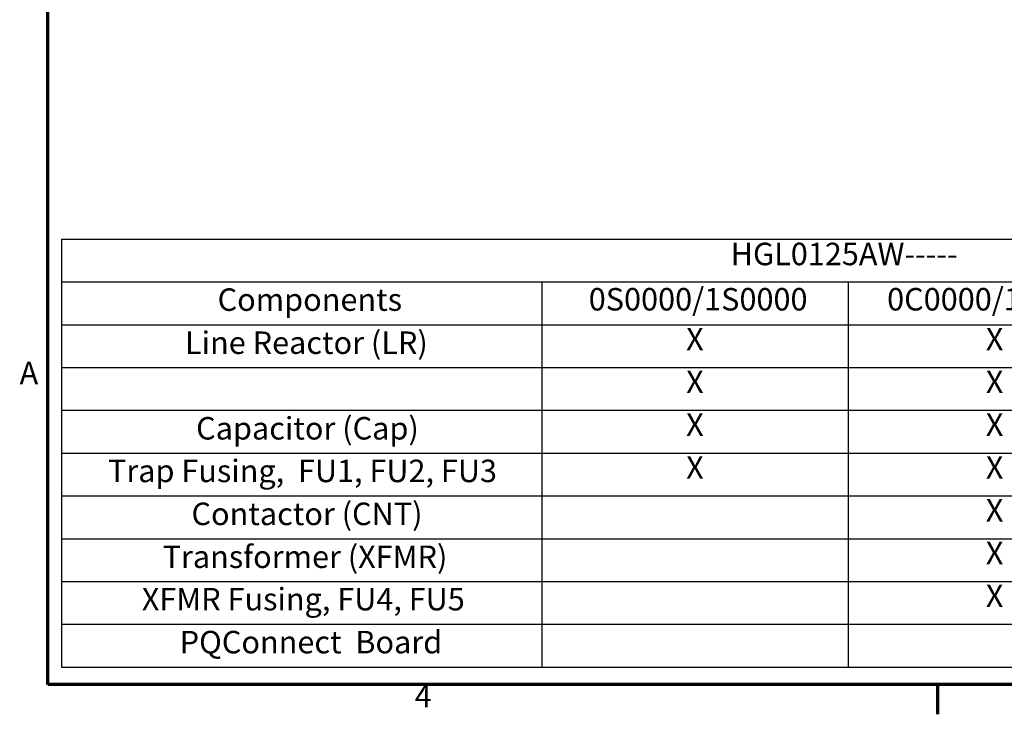
# Model space of a CAD drawing. Units: inches. Extents: x 3 to 151, y 2 to 117.
# Drawn here: x 4 to 41, y 2 to 28 of the extents above; entities that cross this region are included whole.
import ezdxf

# ---------------------------------------------------------------- set-up
doc = ezdxf.new("R2010")
doc.units = ezdxf.units.IN
doc.header["$LTSCALE"] = 7
doc.header["$MEASUREMENT"] = 0
doc.layers.add('Border (ANSI)', color=7, linetype='Continuous', lineweight=70)
doc.layers.add('Symbol (ANSI)', color=7, linetype='Continuous', lineweight=25)
doc.styles.add('Note Text (ANSI)', font='tahoma.ttf')

# ---------------------------------------------------------------- blocks, each defined once
blk = doc.blocks.new('Borders Default Border')
at = {"layer": 'Border (ANSI)'}
blk.add_line((5.5, 0.5), (5.5, 0.34), dxfattribs=at)
at = {"layer": 'Border (ANSI)', "flags": 128}
blk.add_lwpolyline([(0.75, 0.5), (0.75, 16.5), (21.25, 16.5), (21.25, 0.5), (0.75, 0.5)], dxfattribs=at)
at = {"layer": 'Border (ANSI)', "char_height": 0.12, "attachment_point": 7, "style": 'Note Text (ANSI)'}
for s, insert in [('A', (0.599, 2.065)), ('4', (2.7081, 0.34))]:
    blk.add_mtext(s, dxfattribs=dict(at, insert=insert))
blk = doc.blocks.new('Table2')
at = {"layer": 'Symbol (ANSI)'}
for p, q in [((0.823, 2.8774), (9.1542, 2.8774)), ((0.823, 2.8774), (0.823, 2.6488)), ((0.823, 2.6488), (9.1542, 2.6488)), ((0.823, 2.6488), (0.823, 2.4203)), ((3.3861, 2.6488), (3.3861, 2.4203)), ((5.0228, 2.6488), (5.0228, 2.4203)), ((0.823, 2.4203), (9.1542, 2.4203)), ((0.823, 2.4203), (0.823, 0.5922)), ((3.3861, 2.4203), (3.3861, 0.5922)), ((5.0228, 2.4203), (5.0228, 0.5922)), ((0.823, 2.1918), (9.1542, 2.1918)), ((0.823, 1.9633), (9.1542, 1.9633)), ((0.823, 1.7348), (9.1542, 1.7348)), ((0.823, 1.5063), (9.1542, 1.5063)), ((0.823, 1.2778), (9.1542, 1.2778)), ((0.823, 1.0492), (9.1542, 1.0492)), ((0.823, 0.8207), (9.1542, 0.8207)), ((0.823, 0.5922), (9.1542, 0.5922))]:
    blk.add_line(p, q, dxfattribs=at)
at = {"layer": 'Symbol (ANSI)', "char_height": 0.12, "attachment_point": 7, "style": 'Note Text (ANSI)'}
for s, insert in [('HGL0125AW-----', (4.395, 2.7006)), ('Components', (1.656, 2.4569)), ('0S0000/1S0000', (3.6373, 2.4588)), ('0C0000/1C0000', (5.2301, 2.4588)), ('Line Reactor (LR)', (1.482, 2.2268)), ('X', (4.1572, 2.246)), ('X', (5.7571, 2.246)), ('X', (4.1572, 2.0175)), ('X', (5.7571, 2.0175)), ('X', (4.1572, 1.789)), ('X', (5.7571, 1.789)), ('Capacitor (Cap)', (1.5415, 1.7698)), ('Trap Fusing,  FU1, FU2, FU3', (1.0709, 1.5422)), ('X', (4.1572, 1.5605)), ('X', (5.7571, 1.5605)), ('Contactor (CNT)', (1.5165, 1.3128)), ('X', (5.7571, 1.332)), ('Transformer (XFMR)', (1.3624, 1.0839)), ('X', (5.7571, 1.1035)), ('XFMR Fusing, FU4, FU5', (1.2515, 0.8576)), ('X', (5.7571, 0.875)), ('PQConnect  Board', (1.4536, 0.628))]:
    blk.add_mtext(s, dxfattribs=dict(at, insert=insert))

msp = doc.modelspace()

# ---------------------------------------------------------------- block references
at = {"xscale": 7, "yscale": 7, "zscale": 7}
for name in ['Borders Default Border', 'Table2']:
    msp.add_blockref(name, (0, 0), dxfattribs=at)

doc.saveas('drawing.dxf')
